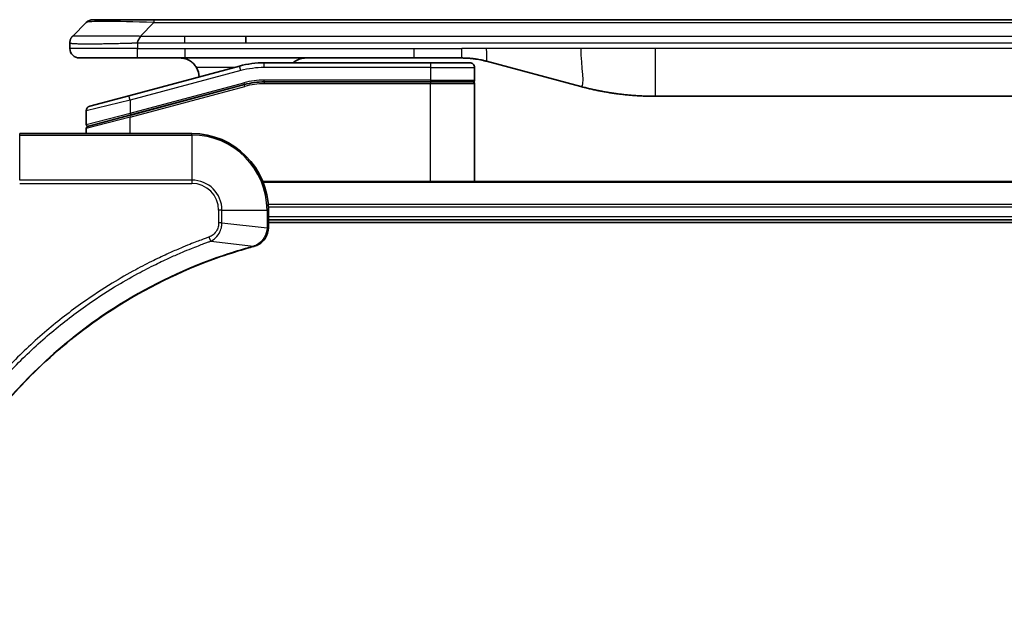
# Model space of a CAD drawing. Units: millimetres. Extents: x 0 to 8858, y 0 to 1405.
# Drawn here: x 1753 to 1855, y 755 to 815 of the extents above; entities that cross this region are included whole.
import ezdxf

# ---------------------------------------------------------------- set-up
doc = ezdxf.new("R2010")
doc.units = ezdxf.units.MM
doc.layers.add('Visible (ISO)', color=7, linetype='Continuous', lineweight=35)
doc.layers.add('Visible Narrow (ISO)', color=7, linetype='Continuous', lineweight=25)

msp = doc.modelspace()

# ---------------------------------------------------------------- linework, layer by layer
at = {"layer": 'Visible (ISO)'}
for p, q in [((1758.0769, 813.2039), (1759.4911, 814.6181)), ((1760.1982, 814.911), (1766.5622, 814.911)), ((1766.5622, 814.911), (1948.5058, 814.911)), ((1776.1784, 812.4968), (1776.1784, 813.2039)), ((1757.784, 812.4945), (1757.784, 812.4968)), ((1757.784, 812.4945), (1757.784, 811.911)), ((1758.784, 810.911), (1764.8552, 810.911)), ((1775.5123, 810.0702), (1763.9546, 806.9733)), ((1764.8552, 810.911), (1769.8118, 810.911)), ((1793.7534, 810.911), (1769.8118, 810.911)), ((1795.484, 810.411), (1778.1005, 810.411)), ((1793.7534, 810.911), (1798.7534, 810.911)), ((1795.484, 810.411), (1799.584, 810.411)), ((1801.3416, 810.5702), (1811.1831, 807.9332)), ((1800.084, 809.911), (1800.084, 808.611)), ((1764.0323, 804.9236), (1776.03, 808.1384)), ((1764.1358, 804.9513), (1776.03, 808.1384)), ((1795.484, 808.411), (1778.1005, 808.411)), ((1795.484, 808.411), (1778.1005, 808.411)), ((1795.484, 808.411), (1799.884, 808.411)), ((1799.884, 808.411), (1795.484, 808.411)), ((1800.084, 798.011), (1800.084, 808.211)), ((1759.8546, 805.8747), (1763.9546, 806.9733)), ((1896.1203, 806.911), (1818.9477, 806.911)), ((1759.484, 805.3918), (1759.484, 803.9655)), ((1764.0323, 804.9236), (1759.6323, 803.7446)), ((1770.534, 803.011), (1752.534, 803.011)), ((1759.484, 803.011), (1759.484, 803.5514)), ((1937.1178, 798.011), (1777.9502, 798.011)), ((1778.534, 793.18), (1778.534, 795.011)), ((1778.534, 794.011), (1936.534, 794.011)), ((1778.534, 793.711), (1936.534, 793.711)), ((1778.534, 793.1646), (1778.534, 793.18))]:
    msp.add_line(p, q, dxfattribs=at)
for centre, radius, start, end in [((1760.1982, 813.911), 1, 90.000002, 135.000002), ((1758.784, 811.911), 1, 179.999997, 269.999997), ((1778.1005, 800.411), 10, 90, 105), ((1799.584, 809.911), 0.5, 0, 90.000002), ((1769.284, 808.911), 2, 0.751552, 30), ((1778.1005, 800.411), 8, 90, 105), ((1778.1005, 800.411), 8, 90, 105), ((1799.884, 808.611), 0.2, 269.999996, 0), ((1799.884, 808.211), 0.2, 359.999998, 90), ((1759.984, 805.3918), 0.5, 104.999995, 179.999987), ((1759.684, 803.9655), 0.2, 180.000012, 284.999997), ((1759.684, 803.5514), 0.2, 105, 179.999998), ((1770.534, 795.011), 8, 0, 90)]:
    msp.add_arc(centre, radius, start, end, dxfattribs=at)
for points, knots in [([(1758.0769, 813.2039), (1758.0645, 813.1915), (1758.0522, 813.1788), (1758.0403, 813.1659), (1758.0285, 813.1532), (1758.0172, 813.1405), (1758.0061, 813.1275), (1757.9951, 813.1147), (1757.9845, 813.1017), (1757.9743, 813.0885), (1757.9641, 813.0754), (1757.9543, 813.0622), (1757.9449, 813.0488), (1757.9262, 813.0222), (1757.9091, 812.9949), (1757.8937, 812.967), (1757.8783, 812.9392), (1757.8646, 812.9107), (1757.8525, 812.8815), (1757.8405, 812.8523), (1757.8301, 812.8224), (1757.8214, 812.7918), (1757.8127, 812.7611), (1757.8056, 812.7297), (1757.8001, 812.6976), (1757.7973, 812.6815), (1757.7949, 812.6652), (1757.7929, 812.6487), (1757.7908, 812.6322), (1757.7892, 812.6155), (1757.7879, 812.5986), (1757.7865, 812.5816), (1757.7856, 812.5646), (1757.785, 812.5472), (1757.7843, 812.5298), (1757.784, 812.5121), (1757.784, 812.4945)], [0, 0, 0, 0, 0.06393414, 0.06393414, 0.06393414, 0.12727971, 0.12727971, 0.12727971, 0.19013505, 0.19013505, 0.19013505, 0.25259143, 0.25259143, 0.25259143, 0.37659236, 0.37659236, 0.37659236, 0.49998231, 0.49998231, 0.49998231, 0.62337432, 0.62337432, 0.62337432, 0.74738158, 0.74738158, 0.74738158, 0.8098428, 0.8098428, 0.8098428, 0.87270421, 0.87270421, 0.87270421, 0.93605712, 0.93605712, 0.93605712, 1, 1, 1, 1]), ([(1764.8551, 812.4945), (1764.8548, 812.512), (1764.8557, 812.5297), (1764.8595, 812.5646), (1764.8624, 812.5816), (1764.8701, 812.6155), (1764.8748, 812.6322), (1764.8857, 812.6652), (1764.8919, 812.6815), (1764.9122, 812.7297), (1764.9283, 812.7611), (1764.9628, 812.8224), (1764.9813, 812.8523), (1765.0184, 812.9107), (1765.037, 812.9392), (1765.0719, 812.995), (1765.0881, 813.0222), (1765.1089, 813.0622), (1765.1152, 813.0754), (1765.1265, 813.1017), (1765.1314, 813.1147), (1765.1394, 813.1405), (1765.1426, 813.1532), (1765.1468, 813.1788), (1765.148, 813.1915), (1765.148, 813.2039)], [0, 0, 0, 0, 0.06389862, 0.06389862, 0.12721911, 0.12721911, 0.19005817, 0.19005817, 0.25250562, 0.25250562, 0.37650585, 0.37650585, 0.49991093, 0.49991093, 0.62332646, 0.62332646, 0.74735854, 0.74735854, 0.80983041, 0.80983041, 0.87269995, 0.87269995, 0.93605741, 0.93605741, 1, 1, 1, 1]), ([(1769.284, 810.911), (1769.4651, 810.911), (1769.6622, 810.8851), (1770.0469, 810.7706), (1770.2347, 810.6818), (1770.5126, 810.495), (1770.6306, 810.3979), (1770.8446, 810.1715), (1770.9405, 810.0419), (1771.0161, 809.911)], [-0.75818442, -0.75818442, -0.75818442, -0.75818442, -0.691655605, -0.691655605, -0.625126791, -0.625126791, -0.579786118, -0.579786118, -0.534445444, -0.534445444, -0.534445444, -0.534445444]), ([(1781.1393, 810.4108), (1781.2078, 810.4712), (1781.2779, 810.5248), (1781.5114, 810.6818), (1781.6991, 810.7706), (1782.0839, 810.8851), (1782.281, 810.911), (1782.462, 810.911)], [-0.160507944, -0.160507944, -0.160507944, -0.160507944, -0.13305763, -0.13305763, -0.066528815, -0.066528815, 0, 0, 0, 0]), ([(1798.7534, 810.911), (1798.8081, 810.911), (1798.8629, 810.9105), (1798.9724, 810.9087), (1799.0271, 810.9074), (1799.1908, 810.902), (1799.2998, 810.8966), (1799.4631, 810.8859), (1799.5175, 810.8819), (1799.6261, 810.873), (1799.6803, 810.8681), (1799.7887, 810.8574), (1799.8429, 810.8516), (1799.9517, 810.8391), (1800.0065, 810.8323), (1800.1144, 810.8181), (1800.1676, 810.8106), (1800.2746, 810.7947), (1800.3284, 810.7863), (1800.4897, 810.7597), (1800.597, 810.7402), (1800.7573, 810.7083), (1800.8107, 810.6972), (1800.9174, 810.6742), (1800.9707, 810.6622), (1801.077, 810.6374), (1801.1301, 810.6246), (1801.236, 810.598), (1801.2889, 810.5843), (1801.3416, 810.5702)], [0, 0, 0, 0, 0.06260386, 0.06260386, 0.1251107, 0.1251107, 0.24990167, 0.24990167, 0.31222633, 0.31222633, 0.37452597, 0.37452597, 0.43681836, 0.43681836, 0.49993838, 0.49993838, 0.56147382, 0.56147382, 0.62390351, 0.62390351, 0.74898571, 0.74898571, 0.81163675, 0.81163675, 0.87435758, 0.87435758, 0.93714608, 0.93714608, 1, 1, 1, 1]), ([(1811.1831, 807.9332), (1811.3348, 807.8926), (1811.4864, 807.8532), (1811.6387, 807.8149), (1811.7916, 807.7765), (1811.9452, 807.7392), (1812.0992, 807.7031), (1812.2539, 807.6669), (1812.409, 807.6318), (1812.5645, 807.5979), (1812.7208, 807.5639), (1812.8776, 807.5311), (1813.0347, 807.4995), (1813.0446, 807.4975), (1813.0544, 807.4955), (1813.0643, 807.4935), (1813.2123, 807.4639), (1813.3607, 807.4354), (1813.5096, 807.408), (1813.6689, 807.3786), (1813.8288, 807.3505), (1813.989, 807.3236), (1814.1499, 807.2966), (1814.3113, 807.271), (1814.4731, 807.2465), (1814.6355, 807.2221), (1814.7983, 807.1989), (1814.9616, 807.177), (1814.971, 807.1757), (1814.9805, 807.1744), (1814.9899, 807.1732), (1815.1444, 807.1526), (1815.2992, 807.1332), (1815.4544, 807.115), (1815.6196, 807.0957), (1815.7852, 807.0777), (1815.9512, 807.061), (1816.1173, 807.0443), (1816.2839, 807.029), (1816.4508, 807.0151), (1816.6188, 807.001), (1816.7872, 806.9884), (1816.9559, 806.9772), (1817.1216, 806.9661), (1817.2876, 806.9565), (1817.4537, 806.9482), (1817.619, 806.94), (1817.7843, 806.9331), (1817.95, 806.9276), (1818.1173, 806.922), (1818.2853, 806.9178), (1818.4528, 806.9151), (1818.6179, 806.9123), (1818.7826, 806.911), (1818.9477, 806.911)], [0, 0, 0, 0, 0.06118993, 0.06118993, 0.06118993, 0.12257954, 0.12257954, 0.12257954, 0.18421274, 0.18421274, 0.18421274, 0.24613532, 0.24613532, 0.24613532, 0.25001736, 0.25001736, 0.25001736, 0.30834527, 0.30834527, 0.30834527, 0.37079445, 0.37079445, 0.37079445, 0.43347362, 0.43347362, 0.43347362, 0.49637343, 0.49637343, 0.49637343, 0.50001093, 0.50001093, 0.50001093, 0.5594953, 0.5594953, 0.5594953, 0.62278616, 0.62278616, 0.62278616, 0.68614643, 0.68614643, 0.68614643, 0.74996872, 0.74996872, 0.74996872, 0.81265414, 0.81265414, 0.81265414, 0.87498553, 0.87498553, 0.87498553, 0.93795641, 0.93795641, 0.93795641, 1, 1, 1, 1]), ([(1777.0525, 791.233), (1777.2315, 791.281), (1777.4043, 791.3543), (1777.8196, 791.6038), (1778.0408, 791.8158), (1778.418, 792.3896), (1778.534, 792.7768), (1778.534, 793.1646)], [-0.196787795, -0.196787795, -0.196787795, -0.196787795, -0.154661595, -0.154661595, -0.087259675, -0.087259675, 0, 0, 0, 0]), ([(1740.3315, 754.5647), (1740.3878, 754.7735), (1740.4455, 754.9819), (1740.5609, 755.3891), (1740.6185, 755.5878), (1740.797, 756.1902), (1740.9217, 756.5927), (1741.2195, 757.5149), (1741.3961, 758.0335), (1741.758, 759.0437), (1741.9427, 759.5355), (1742.4186, 760.747), (1742.7187, 761.4632), (1743.4453, 763.0942), (1743.8828, 764.0041), (1744.9492, 766.0658), (1745.5961, 767.2084), (1747.1812, 769.7762), (1748.1486, 771.1836), (1750.6667, 774.4862), (1752.2882, 776.3274), (1756.215, 780.1978), (1758.5899, 782.1568), (1764.4061, 786.1466), (1767.9537, 788.0218), (1772.6578, 789.8532), (1773.659, 790.2081), (1775.2112, 790.7054), (1775.7551, 790.8698), (1776.5273, 791.0896), (1776.7536, 791.1523), (1776.9803, 791.2135)], [0, 0, 0, 0, 0.06549657, 0.06549657, 0.12817861, 0.12817861, 0.2557943, 0.2557943, 0.42169471, 0.42169471, 0.58081118, 0.58081118, 0.81593963, 0.81593963, 1.12160661, 1.12160661, 1.51897368, 1.51897368, 2.03555087, 2.03555087, 2.7767893, 2.7767893, 3.70555522, 3.70555522, 4.91295092, 4.91295092, 5.23453446, 5.23453446, 5.40661912, 5.40661912, 5.47772979, 5.47772979, 5.47772979, 5.47772979]), ([(1776.9803, 791.2135), (1776.9923, 791.2168), (1777.0044, 791.22), (1777.0285, 791.2265), (1777.0406, 791.2298), (1777.0525, 791.233)], [0, 0, 0, 0, 0.003793092, 0.003793092, 0.007586184, 0.007586184, 0.007586184, 0.007586184])]:
    msp.add_open_spline(points, degree=3, knots=knots, dxfattribs=at)
at = {"layer": 'Visible Narrow (ISO)'}
for p, q in [((1765.148, 813.2039), (1766.5622, 814.6181)), ((1766.5622, 814.911), (1766.5622, 814.6181)), ((1766.5622, 814.6181), (1948.5058, 814.6181)), ((1765.148, 813.2039), (1769.8118, 813.2039)), ((1769.8118, 813.2039), (1776.1784, 813.2039)), ((1769.8118, 812.4968), (1769.8118, 813.2039)), ((1776.1784, 813.2039), (1857.534, 813.2039)), ((1764.8551, 812.4945), (1764.8551, 811.911)), ((1769.8118, 812.4968), (1776.1784, 812.4968)), ((1776.1784, 812.4968), (1857.534, 812.4968)), ((1764.8551, 811.911), (1757.784, 811.911)), ((1764.8551, 811.911), (1769.8118, 811.911)), ((1769.8118, 811.911), (1793.7534, 811.911)), ((1769.8118, 811.911), (1769.8118, 810.911)), ((1793.7534, 811.911), (1798.7534, 811.911)), ((1793.7534, 810.911), (1793.7534, 811.911)), ((1801.3416, 811.911), (1798.7534, 811.911)), ((1798.7534, 810.911), (1798.7534, 811.911)), ((1811.1831, 811.911), (1801.3416, 811.911)), ((1818.9477, 811.911), (1811.1831, 811.911)), ((1896.1203, 811.911), (1818.9477, 811.911)), ((1818.9477, 811.911), (1818.9477, 806.911)), ((1775.6418, 809.5873), (1775.5123, 810.0702)), ((1778.1005, 809.911), (1778.1005, 810.411)), ((1795.484, 810.411), (1795.484, 809.911)), ((1775.6418, 809.5873), (1764.084, 806.4904)), ((1774.918, 809.911), (1771.0161, 809.911)), ((1795.484, 809.911), (1778.1005, 809.911)), ((1795.484, 809.911), (1800.084, 809.911)), ((1795.484, 809.911), (1795.484, 808.611)), ((1764.084, 805.1445), (1775.9782, 808.3316)), ((1775.9782, 808.3316), (1776.03, 808.1384)), ((1776.0818, 807.9452), (1776.03, 808.1384)), ((1795.484, 808.611), (1778.1005, 808.611)), ((1778.1005, 808.411), (1778.1005, 808.611)), ((1778.1005, 808.411), (1778.1005, 808.211)), ((1795.484, 808.211), (1778.1005, 808.211)), ((1795.484, 808.611), (1800.084, 808.611)), ((1795.484, 808.611), (1795.484, 808.411)), ((1795.484, 808.411), (1795.484, 808.211)), ((1800.084, 808.211), (1795.484, 808.211)), ((1795.484, 798.011), (1795.484, 808.211)), ((1764.084, 806.4904), (1763.9546, 806.9733)), ((1764.084, 804.7304), (1776.0818, 807.9452)), ((1764.084, 806.4904), (1759.484, 805.3918)), ((1764.084, 806.4904), (1764.084, 805.1445)), ((1759.484, 803.9655), (1764.084, 805.1445)), ((1764.0323, 804.9236), (1764.084, 804.7304)), ((1764.084, 805.1445), (1764.1358, 804.9513)), ((1764.084, 804.7304), (1759.484, 803.5514)), ((1764.084, 803.011), (1764.084, 804.7304)), ((1752.534, 802.8645), (1752.534, 803.011)), ((1752.534, 802.8645), (1770.534, 802.8645)), ((1752.534, 798.1574), (1752.534, 802.8645)), ((1770.534, 802.8645), (1770.534, 803.011)), ((1770.534, 802.8645), (1770.534, 798.1574)), ((1770.534, 798.1574), (1752.534, 798.1574)), ((1752.534, 797.8039), (1770.534, 797.8039)), ((1770.534, 798.1574), (1770.534, 797.8039)), ((1777.978, 797.9414), (1937.0901, 797.9414)), ((1773.3269, 795.011), (1773.3269, 793.6739)), ((1773.6805, 795.011), (1773.3269, 795.011)), ((1773.6805, 793.6739), (1773.6805, 795.011)), ((1773.6805, 795.011), (1778.3876, 795.011)), ((1778.3876, 795.011), (1778.3876, 793.18)), ((1778.3876, 795.011), (1778.534, 795.011)), ((1936.5558, 795.6009), (1778.5122, 795.6009)), ((1778.5259, 795.3705), (1936.5421, 795.3705)), ((1773.6805, 793.6739), (1773.3269, 793.6739)), ((1773.6805, 793.6739), (1778.3876, 793.18)), ((1936.534, 794.311), (1778.534, 794.311)), ((1778.534, 793.18), (1778.3876, 793.18)), ((1772.5047, 791.7732), (1772.3513, 792.2058)), ((1772.5047, 791.7732), (1776.9724, 791.2425))]:
    msp.add_line(p, q, dxfattribs=at)
for centre, radius, start, end in [((1778.1005, 800.411), 9.5, 90.000004, 104.999996), ((1778.1005, 800.411), 8.2, 90.00001, 104.999989), ((1770.534, 795.011), 7.8536, 0, 90), ((1770.534, 795.011), 3.1464, 0, 90), ((1770.534, 795.011), 2.7929, 0, 90)]:
    msp.add_arc(centre, radius, start, end, dxfattribs=at)
for centre, major_axis, ratio, start_param, end_param in [((1772.9264, 813.9109), (13.4415, -0.6951), 0.03187132, 2.06567866, 3.11286261), ((1777.8469, 802.3375), (6.7106, 0.8835), 0.8652906, 1.41980554, 1.72178712), ((1778.034, 793.1646), (0.5, 0), 0.00935385, 5.4972736, 6.28318531), ((1776.8499, 791.6962), (0.1303, -0.4827), 0.00038233, 5.93481272, 6.28318529), ((1776.9229, 791.7159), (0.1296, -0.4829), 0.14287502, 0, 0.40009213)]:
    msp.add_ellipse(centre, major_axis=major_axis, ratio=ratio, start_param=start_param, end_param=end_param, dxfattribs=at)
for points, knots in [([(1758.0769, 813.2039), (1758.0781, 813.2051), (1758.0794, 813.2062), (1758.082, 813.208), (1758.0834, 813.2088), (1758.0878, 813.2108), (1758.0911, 813.2116), (1758.0953, 813.2121), (1758.0959, 813.2122), (1758.0997, 813.2125), (1758.1032, 813.2126), (1758.1081, 813.2125), (1758.109, 813.2124), (1758.1114, 813.2124), (1758.1128, 813.2123), (1758.1166, 813.2122), (1758.1192, 813.2121), (1758.1231, 813.2121), (1758.1243, 813.2121), (1758.1271, 813.2122), (1758.1286, 813.2122), (1758.1315, 813.2123), (1758.1327, 813.2123), (1758.1357, 813.2124), (1758.1375, 813.2125), (1758.1405, 813.2125), (1758.1418, 813.2126), (1758.1483, 813.2127), (1758.1539, 813.2128), (1758.1611, 813.2129), (1758.1623, 813.2129), (1758.1775, 813.2132), (1758.1932, 813.2134), (1758.2119, 813.2135), (1758.2129, 813.2135), (1758.2324, 813.2137), (1758.2529, 813.2138), (1758.2994, 813.2139), (1758.3256, 813.2139), (1758.3828, 813.2139), (1758.4139, 813.2138), (1758.4791, 813.2136), (1758.5129, 813.2135), (1758.5512, 813.2134), (1758.5534, 813.2134), (1758.5941, 813.2132), (1758.6352, 813.2131), (1758.7179, 813.2127), (1758.7591, 813.2126), (1758.8075, 813.2124), (1758.8126, 813.2123), (1758.8665, 813.2121), (1758.918, 813.2119), (1759.0181, 813.2115), (1759.0659, 813.2114), (1759.1245, 813.2112), (1759.1334, 813.2111), (1759.2016, 813.2109), (1759.2635, 813.2108), (1759.3801, 813.2105), (1759.4338, 813.2103), (1759.5025, 813.2102), (1759.5159, 813.2102), (1759.5989, 813.2101), (1759.671, 813.21), (1759.783, 813.2099), (1759.8209, 813.2099), (1759.869, 813.2098), (1759.8787, 813.2098), (1759.8993, 813.2098), (1759.9102, 813.2098), (1759.9249, 813.2098), (1759.9335, 813.2098), (1759.9471, 813.2098), (1759.9619, 813.2098), (1759.9817, 813.2098), (1760.0066, 813.2098), (1760.0266, 813.2098), (1760.0568, 813.2098), (1760.0771, 813.2098), (1760.1384, 813.2099), (1760.1798, 813.2099), (1760.2874, 813.21), (1760.3545, 813.21), (1760.4418, 813.2101), (1760.461, 813.2102), (1760.5685, 813.2103), (1760.659, 813.2104), (1760.8253, 813.2107), (1760.9005, 813.2109), (1760.9958, 813.211), (1761.0148, 813.2111), (1761.1301, 813.2113), (1761.228, 813.2115), (1761.4087, 813.2119), (1761.4911, 813.212), (1761.593, 813.2122), (1761.6117, 813.2123), (1761.7332, 813.2125), (1761.8372, 813.2127), (1762.0297, 813.213), (1762.1179, 813.2132), (1762.2251, 813.2133), (1762.2434, 813.2134), (1762.4603, 813.2136), (1762.6619, 813.2138), (1762.8838, 813.2139), (1762.9017, 813.2139), (1763.0314, 813.2139), (1763.1437, 813.2139), (1763.3519, 813.2138), (1763.4477, 813.2137), (1763.5616, 813.2136), (1763.5795, 813.2135), (1763.6939, 813.2134), (1763.7908, 813.2132), (1763.9057, 813.213), (1763.9236, 813.213), (1763.9703, 813.2128), (1763.9991, 813.2128), (1764.0389, 813.2127), (1764.0499, 813.2127), (1764.0788, 813.2126), (1764.0967, 813.2125), (1764.129, 813.2125), (1764.1435, 813.2124), (1764.1726, 813.2123), (1764.1872, 813.2123), (1764.2137, 813.2123), (1764.2255, 813.2123), (1764.2411, 813.2123), (1764.2448, 813.2123), (1764.2641, 813.2123), (1764.2797, 813.2123), (1764.3291, 813.2125), (1764.3629, 813.2126), (1764.4126, 813.2127), (1764.4284, 813.2128), (1764.4623, 813.2128), (1764.4803, 813.2128), (1764.5574, 813.2129), (1764.6164, 813.2128), (1764.6883, 813.2124), (1764.7012, 813.2123), (1764.7873, 813.2117), (1764.8604, 813.2109), (1764.9693, 813.2088), (1765.005, 813.208), (1765.0765, 813.2062), (1765.1122, 813.2051), (1765.148, 813.2039)], [0, 0, 0, 0, 0.00951843, 0.00951843, 0.01927017, 0.01927017, 0.03897756, 0.03897756, 0.04192115, 0.04192115, 0.05819961, 0.05819961, 0.06210716, 0.06210716, 0.0673145, 0.0673145, 0.07589045, 0.07589045, 0.07949473, 0.07949473, 0.08378297, 0.08378297, 0.08700508, 0.08700508, 0.09150359, 0.09150359, 0.09449125, 0.09449125, 0.10692923, 0.10692923, 0.1094537, 0.1094537, 0.13771659, 0.13771659, 0.13933656, 0.13933656, 0.168411, 0.168411, 0.19896324, 0.19896324, 0.22943128, 0.22943128, 0.2581017, 0.2581017, 0.2598073, 0.2598073, 0.29010163, 0.29010163, 0.31714072, 0.31714072, 0.32030271, 0.32030271, 0.35040524, 0.35040524, 0.375904, 0.375904, 0.38041489, 0.38041489, 0.4103459, 0.4103459, 0.43444291, 0.43444291, 0.44021323, 0.44021323, 0.47003429, 0.47003429, 0.48494369, 0.48494369, 0.48866986, 0.48866986, 0.49284669, 0.49284669, 0.49425893, 0.49612193, 0.49798503, 0.49984815, 0.50357136, 0.50729437, 0.50729437, 0.51474107, 0.51474107, 0.52963783, 0.52963783, 0.55297, 0.55297, 0.5594638, 0.5594638, 0.58933565, 0.58933565, 0.61331518, 0.61331518, 0.6192715, 0.6192715, 0.64928674, 0.64928674, 0.67388392, 0.67388392, 0.67939323, 0.67939323, 0.7095977, 0.7095977, 0.73473574, 0.73473574, 0.73990333, 0.73990333, 0.79588224, 0.79588224, 0.8008112, 0.8008112, 0.83141419, 0.83141419, 0.85731042, 0.85731042, 0.86211705, 0.86211705, 0.88812643, 0.88812643, 0.89290995, 0.89290995, 0.90062179, 0.90062179, 0.9035569, 0.9035569, 0.90833924, 0.90833924, 0.9122001, 0.9122001, 0.91610966, 0.91610966, 0.91926425, 0.91926425, 0.92025821, 0.92025821, 0.92440673, 0.92440673, 0.93342038, 0.93342038, 0.93763073, 0.93763073, 0.94243407, 0.94243407, 0.95812979, 0.95812979, 0.96156293, 0.96156293, 0.98100212, 0.98100212, 0.99050094, 0.99050094, 1, 1, 1, 1]), ([(1757.784, 812.4945), (1757.784, 812.4939), (1757.7841, 812.4932), (1757.7844, 812.4918), (1757.7846, 812.4911), (1757.7855, 812.489), (1757.7863, 812.4876), (1757.7877, 812.486), (1757.7878, 812.4858), (1757.7891, 812.4843), (1757.7905, 812.483), (1757.793, 812.4811), (1757.7941, 812.4803), (1757.7965, 812.4788), (1757.7979, 812.478), (1757.8001, 812.4769), (1757.8008, 812.4766), (1757.8026, 812.4758), (1757.8036, 812.4753), (1757.8066, 812.4741), (1757.8087, 812.4733), (1757.8118, 812.4722), (1757.8126, 812.4719), (1757.8173, 812.4703), (1757.8214, 812.4691), (1757.8268, 812.4676), (1757.8278, 812.4673), (1757.8393, 812.4642), (1757.8519, 812.4614), (1757.8674, 812.4584), (1757.8683, 812.4583), (1757.8845, 812.4553), (1757.9022, 812.4525), (1757.9431, 812.4468), (1757.9667, 812.4439), (1758.0193, 812.4384), (1758.0484, 812.4357), (1758.1104, 812.4306), (1758.1429, 812.4282), (1758.1802, 812.4257), (1758.1823, 812.4256), (1758.222, 812.423), (1758.2626, 812.4207), (1758.3452, 812.4165), (1758.3866, 812.4146), (1758.4357, 812.4126), (1758.4409, 812.4124), (1758.4959, 812.4102), (1758.5487, 812.4083), (1758.6523, 812.4052), (1758.7021, 812.4038), (1758.7635, 812.4024), (1758.7728, 812.4022), (1758.8445, 812.4006), (1758.91, 812.3993), (1759.0339, 812.3974), (1759.0912, 812.3966), (1759.1648, 812.3958), (1759.1792, 812.3957), (1759.2684, 812.3948), (1759.3462, 812.3943), (1759.4673, 812.3937), (1759.5084, 812.3936), (1759.5607, 812.3934), (1759.5712, 812.3934), (1759.5936, 812.3934), (1759.6054, 812.3934), (1759.6214, 812.3934), (1759.6308, 812.3934), (1759.6455, 812.3933), (1759.6616, 812.3933), (1759.6724, 812.3933), (1759.6886, 812.3933), (1759.7103, 812.3933), (1759.7321, 812.3934), (1759.765, 812.3934), (1759.7871, 812.3934), (1759.8539, 812.3936), (1759.8991, 812.3937), (1760.0167, 812.3942), (1760.09, 812.3946), (1760.1856, 812.3952), (1760.2064, 812.3954), (1760.324, 812.3962), (1760.4228, 812.3972), (1760.6046, 812.3991), (1760.6868, 812.4001), (1760.7908, 812.4014), (1760.8116, 812.4017), (1760.9371, 812.4033), (1761.0436, 812.4049), (1761.2401, 812.408), (1761.3294, 812.4095), (1761.4399, 812.4114), (1761.4601, 812.4118), (1761.5913, 812.4141), (1761.7035, 812.4162), (1761.9108, 812.4203), (1762.0055, 812.4222), (1762.1205, 812.4246), (1762.1401, 812.425), (1762.3712, 812.4299), (1762.5859, 812.4347), (1762.8218, 812.4402), (1762.8408, 812.4407), (1762.9777, 812.4439), (1763.0962, 812.4467), (1763.3153, 812.4521), (1763.4159, 812.4546), (1763.5354, 812.4576), (1763.5541, 812.4581), (1763.6737, 812.4611), (1763.7748, 812.4637), (1763.8947, 812.4668), (1763.9133, 812.4673), (1763.9619, 812.4685), (1763.9919, 812.4693), (1764.0333, 812.4704), (1764.0447, 812.4707), (1764.0749, 812.4715), (1764.0933, 812.472), (1764.1268, 812.4728), (1764.1417, 812.4732), (1764.1717, 812.474), (1764.1867, 812.4744), (1764.2127, 812.4751), (1764.2238, 812.4754), (1764.2382, 812.4758), (1764.2416, 812.4759), (1764.2584, 812.4764), (1764.2718, 812.4768), (1764.3119, 812.4779), (1764.3385, 812.4787), (1764.3891, 812.4802), (1764.4132, 812.4809), (1764.4758, 812.4829), (1764.5142, 812.4841), (1764.561, 812.4856), (1764.5691, 812.4858), (1764.6229, 812.4875), (1764.6683, 812.4889), (1764.7365, 812.491), (1764.7592, 812.4917), (1764.8067, 812.4931), (1764.8314, 812.4939), (1764.8551, 812.4945)], [0, 0, 0, 0, 0.00603093, 0.00603093, 0.01200082, 0.01200082, 0.02386453, 0.02386453, 0.0256517, 0.0256517, 0.03613138, 0.03613138, 0.04274016, 0.04274016, 0.04983235, 0.04983235, 0.05322303, 0.05322303, 0.05754644, 0.05754644, 0.0655788, 0.0655788, 0.06869046, 0.06869046, 0.08156439, 0.08156439, 0.08417983, 0.08417983, 0.11351507, 0.11351507, 0.11519956, 0.11519956, 0.14549648, 0.14549648, 0.17747096, 0.17747096, 0.20949575, 0.20949575, 0.23975641, 0.23975641, 0.24155998, 0.24155998, 0.27369023, 0.27369023, 0.30250814, 0.30250814, 0.30588615, 0.30588615, 0.33812709, 0.33812709, 0.36554526, 0.36554526, 0.3704056, 0.3704056, 0.40272297, 0.40272297, 0.4288146, 0.4288146, 0.43507034, 0.43507034, 0.46743781, 0.46743781, 0.48363607, 0.48363607, 0.48768525, 0.48768525, 0.49222443, 0.49222443, 0.49375923, 0.49578394, 0.49780875, 0.4998336, 0.4998336, 0.50387997, 0.50792604, 0.50792604, 0.51601838, 0.51601838, 0.53220268, 0.53220268, 0.55753216, 0.55753216, 0.56457512, 0.56457512, 0.59692782, 0.59692782, 0.62282899, 0.62282899, 0.6292513, 0.6292513, 0.66153724, 0.66153724, 0.68789286, 0.68789286, 0.69378262, 0.69378262, 0.72598258, 0.72598258, 0.75266521, 0.75266521, 0.75813556, 0.75813556, 0.81713068, 0.81713068, 0.82230116, 0.82230116, 0.85432155, 0.85432155, 0.88131133, 0.88131133, 0.88631061, 0.88631061, 0.91331134, 0.91331134, 0.91826749, 0.91826749, 0.92625167, 0.92625167, 0.92928915, 0.92928915, 0.9342914, 0.9342914, 0.93829671, 0.93829671, 0.94218101, 0.94218101, 0.94512943, 0.94512943, 0.94602349, 0.94602349, 0.94957856, 0.94957856, 0.95661043, 0.95661043, 0.96301317, 0.96301317, 0.97327411, 0.97327411, 0.97543021, 0.97543021, 0.98763403, 0.98763403, 0.99371993, 0.99371993, 1, 1, 1, 1]), ([(1764.8551, 812.4945), (1764.8713, 812.4945), (1764.8876, 812.4946), (1764.9042, 812.4946), (1764.9204, 812.4946), (1764.9368, 812.4946), (1764.9533, 812.4946), (1764.9874, 812.4947), (1765.0221, 812.4947), (1765.0571, 812.4948), (1765.1266, 812.495), (1765.1972, 812.4952), (1765.2668, 812.4955), (1765.3377, 812.4957), (1765.4075, 812.496), (1765.4738, 812.4962), (1765.5069, 812.4964), (1765.5392, 812.4965), (1765.5703, 812.4965), (1765.6039, 812.4966), (1765.6362, 812.4967), (1765.6667, 812.4968), (1765.6913, 812.4968), (1765.7149, 812.4968), (1765.7371, 812.4968), (1765.7425, 812.4968), (1765.748, 812.4968), (1765.7534, 812.4968), (1765.7814, 812.4968), (1765.8094, 812.4968), (1765.8374, 812.4968), (1765.8934, 812.4968), (1765.9493, 812.4968), (1766.0053, 812.4968), (1766.1172, 812.4968), (1766.2291, 812.4968), (1766.341, 812.4968), (1766.7886, 812.4968), (1767.2362, 812.4968), (1767.6838, 812.4968), (1768.3931, 812.4968), (1769.1025, 812.4968), (1769.8118, 812.4968)], [0, 0, 0, 0, 0.00786211, 0.00786211, 0.00786211, 0.01556505, 0.01556505, 0.01556505, 0.03149672, 0.03149672, 0.03149672, 0.06313557, 0.06313557, 0.06313557, 0.09540102, 0.09540102, 0.09540102, 0.1114991, 0.1114991, 0.1114991, 0.12889921, 0.12889921, 0.12889921, 0.14291714, 0.14291714, 0.14291714, 0.1463611, 0.1463611, 0.1463611, 0.16401835, 0.16401835, 0.16401835, 0.19933165, 0.19933165, 0.19933165, 0.26995355, 0.26995355, 0.26995355, 0.5523816, 0.5523816, 0.5523816, 1, 1, 1, 1]), ([(1773.3269, 793.6739), (1773.3269, 793.5741), (1773.3178, 793.4743), (1773.2708, 793.2191), (1773.219, 793.0663), (1773.0509, 792.7398), (1772.9198, 792.5735), (1772.6384, 792.3401), (1772.5002, 792.2586), (1772.3513, 792.2058)], [0, 0, 0, 0, 0.029936483, 0.029936483, 0.077834855, 0.077834855, 0.14010274, 0.14010274, 0.187502416, 0.187502416, 0.187502416, 0.187502416]), ([(1772.5047, 791.7732), (1772.7032, 791.8645), (1772.8733, 791.9882), (1773.2112, 792.3126), (1773.3614, 792.527), (1773.5542, 792.9344), (1773.6133, 793.1213), (1773.6682, 793.4316), (1773.6793, 793.5525), (1773.6805, 793.6739)], [-0.187502416, -0.187502416, -0.187502416, -0.187502416, -0.14010274, -0.14010274, -0.077834855, -0.077834855, -0.029936483, -0.029936483, 0, 0, 0, 0]), ([(1778.3874, 793.1613), (1778.3838, 792.8079), (1778.2858, 792.457), (1777.9638, 791.9136), (1777.7744, 791.703), (1777.4014, 791.4311), (1777.2422, 791.3431), (1777.0692, 791.2783)], [0, 0, 0, 0, 0.087259675, 0.087259675, 0.154661595, 0.154661595, 0.196787795, 0.196787795, 0.196787795, 0.196787795]), ([(1778.3876, 793.18), (1778.3875, 793.1768), (1778.3875, 793.1737), (1778.3874, 793.1675), (1778.3874, 793.1644), (1778.3874, 793.1613)], [-0.00153668531, -0.00153668531, -0.00153668531, -0.00153668531, -0.00076834266, -0.00076834266, -0.00000000001, -0.00000000001, -0.00000000001, -0.00000000001]), ([(1772.3513, 792.2058), (1772.2431, 792.1674), (1772.1351, 792.1288), (1771.8952, 792.0421), (1771.7635, 791.9939), (1771.4406, 791.8744), (1771.2497, 791.8025), (1770.8115, 791.6347), (1770.5646, 791.538), (1769.9982, 791.3115), (1769.6793, 791.1804), (1768.9487, 790.8719), (1768.538, 790.6924), (1767.5985, 790.268), (1767.0714, 790.0195), (1765.9148, 789.4514), (1765.2873, 789.1278), (1763.8364, 788.3434), (1763.0182, 787.8731), (1761.1658, 786.7429), (1760.1404, 786.0686), (1757.8373, 784.4394), (1756.5761, 783.461), (1754.0703, 781.3337), (1752.8314, 780.178), (1749.9797, 777.2564), (1748.4235, 775.4354), (1745.1357, 771.0293), (1743.4921, 768.3789), (1741.5501, 764.548), (1741.0479, 763.4709), (1740.2645, 761.6357), (1739.964, 760.8858), (1739.5993, 759.9132), (1739.5195, 759.6964), (1739.4069, 759.384), (1739.3729, 759.2889), (1739.3392, 759.1937)], [0, 0, 0, 0, 0.0344265, 0.0344265, 0.07650467, 0.07650467, 0.1377084, 0.1377084, 0.21727325, 0.21727325, 0.32070756, 0.32070756, 0.45517217, 0.45517217, 0.62997615, 0.62997615, 0.8417425, 0.8417425, 1.12477817, 1.12477817, 1.49272454, 1.49272454, 1.97105483, 1.97105483, 2.47873595, 2.47873595, 3.19579554, 3.19579554, 4.127973, 4.127973, 4.4843018, 4.4843018, 4.72660511, 4.72660511, 4.79590965, 4.79590965, 4.82621249, 4.82621249, 4.82621249, 4.82621249]), ([(1739.7718, 759.0403), (1739.8058, 759.1354), (1739.8391, 759.2291), (1739.9509, 759.5388), (1740.0301, 759.7537), (1740.3921, 760.7179), (1740.6904, 761.4613), (1741.4678, 763.2807), (1741.9661, 764.3484), (1743.8927, 768.1462), (1745.5229, 770.7736), (1748.7831, 775.1415), (1750.3262, 776.9468), (1753.1535, 779.8434), (1754.3818, 780.9892), (1756.866, 783.0985), (1758.1162, 784.0686), (1760.3994, 785.6843), (1761.4159, 786.3531), (1763.2522, 787.474), (1764.0634, 787.9406), (1765.5017, 788.7187), (1766.1237, 789.0397), (1767.2703, 789.6033), (1767.7929, 789.8498), (1768.7242, 790.271), (1769.1314, 790.4491), (1769.8556, 790.7553), (1770.1718, 790.8854), (1770.7332, 791.1102), (1770.9781, 791.2062), (1771.4125, 791.3728), (1771.6018, 791.4441), (1771.9218, 791.5628), (1772.0524, 791.6106), (1772.2902, 791.6967), (1772.3967, 791.7345), (1772.5047, 791.7732)], [-4.82621249, -4.82621249, -4.82621249, -4.82621249, -4.79590965, -4.79590965, -4.72660511, -4.72660511, -4.4843018, -4.4843018, -4.127973, -4.127973, -3.19579554, -3.19579554, -2.47873595, -2.47873595, -1.97105483, -1.97105483, -1.49272454, -1.49272454, -1.12477817, -1.12477817, -0.8417425, -0.8417425, -0.62997615, -0.62997615, -0.45517217, -0.45517217, -0.32070756, -0.32070756, -0.21727325, -0.21727325, -0.1377084, -0.1377084, -0.07650467, -0.07650467, -0.0344265, -0.0344265, 0, 0, 0, 0]), ([(1776.9724, 791.2425), (1776.7451, 791.1811), (1776.5191, 791.1186), (1775.7463, 790.8991), (1775.202, 790.7347), (1773.6487, 790.2378), (1772.6468, 789.883), (1767.9392, 788.052), (1764.3888, 786.1764), (1758.5681, 782.1848), (1756.1914, 780.2248), (1752.2619, 776.3517), (1750.6394, 774.5091), (1748.1199, 771.204), (1747.1521, 769.7956), (1745.5664, 767.2257), (1744.9194, 766.0823), (1743.8528, 764.0189), (1743.4153, 763.1083), (1742.6887, 761.4761), (1742.3887, 760.7594), (1741.9129, 759.547), (1741.7282, 759.0548), (1741.3665, 758.0438), (1741.19, 757.5249), (1740.8923, 756.6021), (1740.7677, 756.1993), (1740.5893, 755.5965), (1740.5318, 755.3976), (1740.4164, 754.9901), (1740.3591, 754.7819), (1740.3025, 754.5726)], [-5.47772979, -5.47772979, -5.47772979, -5.47772979, -5.40661912, -5.40661912, -5.23453446, -5.23453446, -4.91295092, -4.91295092, -3.70555522, -3.70555522, -2.7767893, -2.7767893, -2.03555087, -2.03555087, -1.51897368, -1.51897368, -1.12160661, -1.12160661, -0.81593963, -0.81593963, -0.58081118, -0.58081118, -0.42169471, -0.42169471, -0.2557943, -0.2557943, -0.12817861, -0.12817861, -0.06549657, -0.06549657, 0, 0, 0, 0]), ([(1777.0692, 791.2783), (1777.0536, 791.2725), (1777.0378, 791.2666), (1777.0055, 791.2546), (1776.9891, 791.2486), (1776.9724, 791.2425)], [-0.007586184, -0.007586184, -0.007586184, -0.007586184, -0.003793092, -0.003793092, 0, 0, 0, 0])]:
    msp.add_open_spline(points, degree=3, knots=knots, dxfattribs=at)
msp.add_rational_spline([(1764.8552, 810.911), (1764.8552, 810.911), (1764.8551, 811.3252), (1764.8551, 811.911)], [1, 0.804737851912, 0.804737851912, 1], degree=3, dxfattribs=at)
for points in [[(1801.3416, 810.5702), (1801.4118, 810.5514), (1801.3416, 811.3176), (1801.3416, 811.911)], [(1811.1831, 811.911), (1811.1831, 810.1015), (1811.648, 807.8086), (1811.1831, 807.9332)]]:
    msp.add_open_spline(points, degree=3, dxfattribs=at)

doc.saveas('drawing.dxf')
